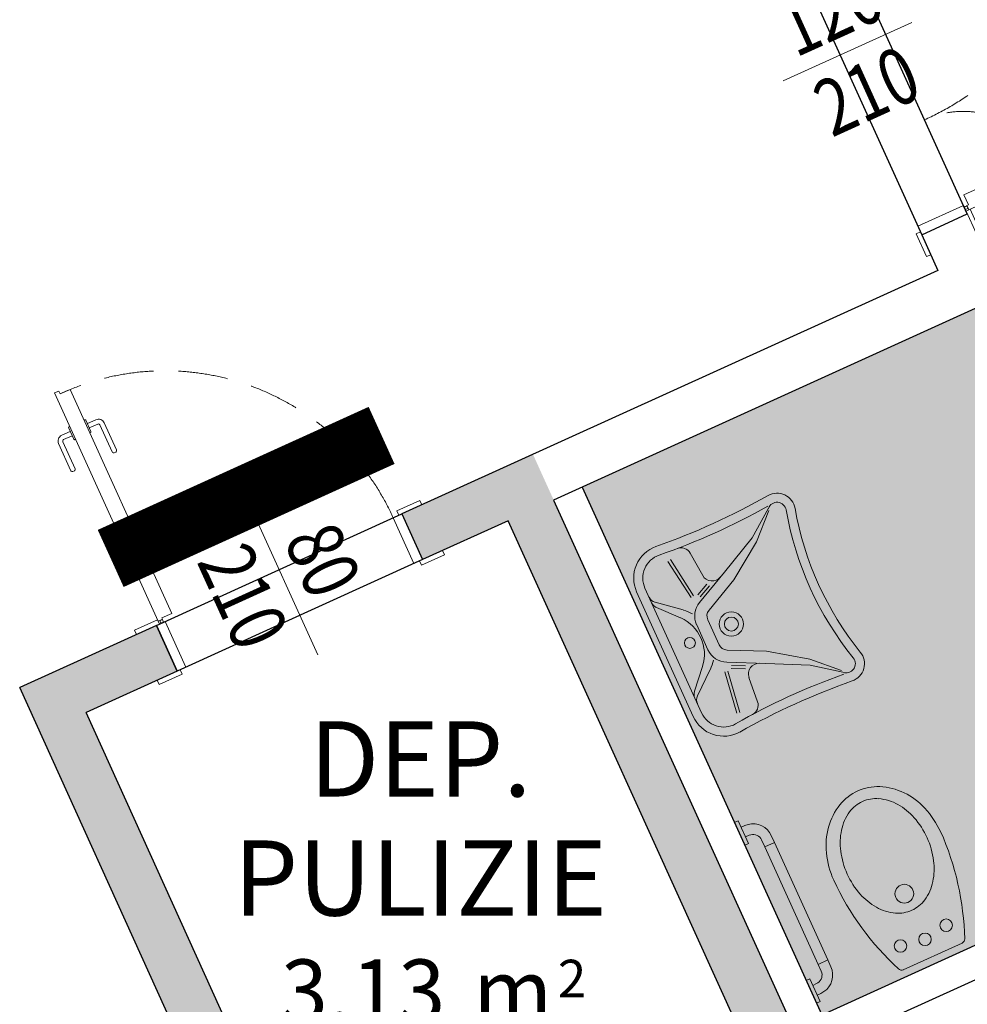
# Model space of a CAD drawing. Units: millimetres. Extents: x -87549 to 93520, y -54237 to 46564.
# Drawn here: x -29344 to -26318, y 27889 to 31031 of the extents above; entities that cross this region are included whole.
import ezdxf
from ezdxf.enums import TextEntityAlignment as Align

# ---------------------------------------------------------------- set-up
doc = ezdxf.new("R2010")
doc.units = ezdxf.units.MM
doc.header["$LTSCALE"] = 100
doc.linetypes.add('HIDDEN2', pattern=[4.7625, 3.175, -1.5875])
doc.layers.get('0').update_dxf_attribs({"lineweight": 9})
for name, color, linetype, lineweight in [('A-MURI-SEZ', 1, 'Continuous', 30), ('A-PORTE', 3, 'Continuous', 13), ('A-QUOTE-PORTE', 6, 'Continuous', 9), ('A-SAN', 4, 'Continuous', 13), ('A-TEX-ROOM', 7, 'Continuous', 9)]:
    doc.layers.add(name, color=color, linetype=linetype, lineweight=lineweight)
doc.layers.add('A-SOGLIA', color=6, linetype='Continuous', plot=False)
doc.layers.add('IMP-VF', color=10, linetype='Continuous')
doc.layers.add('Retini_PV5', color=7, linetype='Continuous', lineweight=5, true_color=0xffffd2)
doc.styles.add('Destinazione', font='arial.ttf')
doc.styles.add('RS', font='ROMANS')

# ---------------------------------------------------------------- blocks, each defined once
blk = doc.blocks.new('Lavabo_h')
for p, q in [((21.84, -2), (-21.84, -2)), ((21.84, -4.91), (-21.84, -4.91)), ((-16.41, -5.98), (-10.39, -13.16)), ((-14.66, -5.69), (-8.54, -11.32)), ((14.66, -5.69), (8.54, -11.32)), ((16.41, -5.98), (10.48, -13.16)), ((-13.01, -17.05), (-26.6, -15.11)), ((4.37, -15.11), (-4.37, -15.11)), ((13.01, -17.05), (26.6, -15.11)), ((-13.2, -18.02), (-26.79, -16.08)), ((13.2, -18.02), (26.79, -16.08)), ((-16.02, -30.15), (-10.48, -18.89)), ((-14.85, -23.45), (-12.91, -19.38)), ((-13.98, -23.94), (-12.04, -19.86)), ((-6.99, -20.64), (-12.52, -31.9)), ((4.37, -18.99), (-4.37, -18.99)), ((12.52, -31.9), (6.99, -20.64)), ((16.02, -30.15), (10.48, -18.89)), ((13.98, -23.94), (12.04, -19.86)), ((14.85, -23.45), (12.91, -19.38)), ((-17.86, -23.36), (-26.02, -22.68)), ((17.86, -23.36), (26.02, -22.68)), ((-22.33, -42.77), (-16.02, -30.15)), ((22.33, -42.77), (16.02, -30.15)), ((-20.58, -43.45), (-12.52, -31.9)), ((20.58, -43.45), (12.52, -31.9)), ((-28.74, -51.32), (-22.33, -42.77)), ((-28.06, -51.12), (-20.58, -43.45)), ((28.06, -51.12), (20.58, -43.45)), ((28.74, -51.32), (22.33, -42.77))]:
    blk.add_line(p, q)
for centre, radius in [((0, -10.74), 1.75), ((0, -25.3), 3.88), ((0, -25.3), 2.23)]:
    blk.add_circle(centre, radius)
for centre, radius, start, end in [((-21.84, -12.68), 10.68, 90, 185), ((21.84, -12.68), 10.68, 355, 90), ((-21.84, -12.68), 7.77, 90, 185), ((-18.64, -7.82), 2.91, 40, 90), ((-16.7, -7.82), 2.91, 48, 90), ((16.7, -7.82), 2.91, 90, 132), ((18.64, -7.82), 2.91, 90, 140), ((21.84, -12.68), 7.77, 355, 90), ((0, -2), 12.62, 228, 312), ((-258.11, -33.17), 226.48, 354.9904, 4.9819), ((-237.67, -33.17), 209.03, 354.9977, 5.4395), ((-4.37, -21.9), 6.8, 90, 154), ((-0.68, -5.11), 12.62, 220, 234), ((4.37, -21.9), 6.8, 26, 90), ((0.68, -5.11), 12.62, 306, 320), ((237.67, -33.17), 209.03, 174.5605, 185.0023), ((258.04, -33.17), 226.41, 175.0434, 185.0103), ((-25.73, -19.28), 3.4, 184, 265), ((-4.37, -21.9), 2.91, 90, 154), ((4.37, -21.9), 2.91, 26, 90), ((25.73, -19.28), 3.4, 275, 356), ((-18.15, -26.76), 3.4, 334, 85), ((18.15, -26.76), 3.4, 95, 206), ((-26.7, -53.45), 5.82, 175, 285), ((-26.7, -53.45), 2.91, 134, 285), ((0, -156.69), 103.72, 75.4908, 104.4856), ((26.7, -53.45), 5.82, 255, 5), ((26.68, -53.42), 2.94, 255.4881, 45.6435), ((0, -156.64), 100.76, 75.5232, 104.4768)]:
    blk.add_arc(centre, radius, start, end)
blk = doc.blocks.new('*U145')
for points in [[(-1200, 15), (-1235, 15), (-1235, 10), (-1250, 10), (-1250, 910), (-1235, 910), (-1235, 900), (-1200, 900)], [(-60, 15), (-25, 15), (-25, 10), (-10, 10), (-10, 300), (-45, 300), (-45, 310), (-60, 310)], [(-1250, 0), (-1330, 0), (-1330, 15), (-1250, 15)], [(-1230, -160), (-1260, -160), (-1260, 0), (-1230, 0)], [(-30, -160), (0, -160), (0, 0), (-30, 0)], [(-10, 0), (70, 0), (70, 15), (-10, 15)], [(-1250, -160), (-1330, -160), (-1330, -175), (-1250, -175)], [(-10, -160), (70, -160), (70, -175), (-10, -175)]]:
    blk.add_lwpolyline(points, close=True)
for points in [[(-1255, 787.5), (-1285, 787.5, 0.414214), (-1305, 767.5), (-1305, 672.5, 0.414214), (-1300, 667.5), (-1295, 667.5, 0.414214), (-1290, 672.5), (-1290, 767.5, -0.414214), (-1285, 772.5), (-1255, 772.5)], [(-1250, 757.5), (-1252, 757.5, -0.414214), (-1255, 760.5), (-1255, 799.5, -0.414214), (-1252, 802.5), (-1250, 802.5)], [(-1200, 757.5), (-1198, 757.5, 0.414214), (-1195, 760.5), (-1195, 799.5, 0.414214), (-1198, 802.5), (-1200, 802.5)], [(-1195, 787.5), (-1165, 787.5, -0.414214), (-1145, 767.5), (-1145, 672.5, -0.414214), (-1150, 667.5), (-1155, 667.5, -0.414214), (-1160, 672.5), (-1160, 767.5, 0.414214), (-1165, 772.5), (-1195, 772.5)]]:
    blk.add_lwpolyline(points, format="xyb")
for centre in [(-1240, 5), (-20, 5)]:
    blk.add_circle(centre, 5)
at = {"linetype": 'HIDDEN2', "ltscale": 0.5}
for centre, radius, start, end in [((-1230, 0), 900, 360, 90), ((-30, 0), 300, 90, 180)]:
    blk.add_arc(centre, radius, start, end, dxfattribs=at)
at = {"layer": 'A-QUOTE-PORTE'}
blk.add_line((-630, 91.3), (-630, -360), dxfattribs=at)
at = {"layer": 'A-SOGLIA'}
blk.add_lwpolyline([(0, 0), (-1260, 0), (-1260, -160), (0, -160)], close=True, dxfattribs=at)
at = {"layer": 'A-QUOTE-PORTE', "style": 'RS', "width": 0.8}
blk.add_attdef('210', text='', height=180, rotation=90, dxfattribs=at).set_placement((-1180, -160), align=Align.TOP_CENTER)
blk.add_attdef('90', text='', height=180, rotation=90, dxfattribs=at).set_placement((-1280, -160), align=Align.CENTER)
blk = doc.blocks.new('*U127')
for points in [[(-850, 160), (-930, 160), (-930, 175), (-850, 175)], [(-830, 160), (-860, 160), (-860, 0), (-830, 0)], [(-30, 160), (0, 160), (0, 0), (-30, 0)], [(-10, 160), (70, 160), (70, 175), (-10, 175)], [(-10, 0), (70, 0), (70, -15), (-10, -15)], [(-850, 0), (-930, 0), (-930, -15), (-850, -15)], [(-60, -15), (-25, -15), (-25, -10), (-10, -10), (-10, -810), (-25, -810), (-25, -800), (-60, -800)]]:
    blk.add_lwpolyline(points, close=True)
for points in [[(-65, -677.5), (-95, -677.5, -0.414214), (-115, -657.5), (-115, -562.5, -0.414214), (-110, -557.5), (-105, -557.5, -0.414214), (-100, -562.5), (-100, -657.5, 0.414214), (-95, -662.5), (-65, -662.5)], [(-5, -677.5), (25, -677.5, 0.414214), (45, -657.5), (45, -562.5, 0.414214), (40, -557.5), (35, -557.5, 0.414214), (30, -562.5), (30, -657.5, -0.414214), (25, -662.5), (-5, -662.5)], [(-60, -647.5), (-62, -647.5, 0.414214), (-65, -650.5), (-65, -689.5, 0.414214), (-62, -692.5), (-60, -692.5)], [(-10, -647.5), (-8, -647.5, -0.414214), (-5, -650.5), (-5, -689.5, -0.414214), (-8, -692.5), (-10, -692.5)]]:
    blk.add_lwpolyline(points, format="xyb")
blk.add_circle((-20, -5), 5)
at = {"linetype": 'HIDDEN2', "ltscale": 0.5}
blk.add_arc((-30, 0), 800, 180, 270, dxfattribs=at)
at = {"layer": 'A-QUOTE-PORTE'}
blk.add_line((-430, 298.8), (-430, -238.8), dxfattribs=at)
at = {"layer": 'A-SOGLIA'}
blk.add_lwpolyline([(0, 0), (-860, 0), (-860, 160), (0, 160)], close=True, dxfattribs=at)
at = {"layer": 'A-QUOTE-PORTE', "style": 'RS', "width": 0.8}
blk.add_attdef('100', text='', height=180, rotation=90, dxfattribs=at).set_placement((-380, 0), align=Align.CENTER)
blk.add_attdef('210', text='', height=180, rotation=90, dxfattribs=at).set_placement((-280, 0), align=Align.TOP_CENTER)
blk = doc.blocks.new('Dest_mq')
at = {"style": 'Destinazione'}
for s, height, p in [('2', 12, (43.87, -102.09)), ('m', 20, (16.82, -110))]:
    blk.add_text(s, height=height, dxfattribs=at).set_placement(p)
at = {"style": 'Destinazione', "width": 0.99}
for tag, p in [('DESTINAZIONE-RIGA1', (0, 0)), ('DESTINAZIONE-RIGA2', (0, -38)), ('DESTINAZIONE-RIGA3', (0, -76))]:
    blk.add_attdef(tag, text='', height=24, dxfattribs=at).set_placement(p, align=Align.CENTER)
blk.add_attdef('SUPERFICIE', text='', height=20, dxfattribs=at).set_placement((7.93, -110), align=Align.RIGHT)
blk = doc.blocks.new('Barra_orizz')
for p, q in [((-4, 0), (4, 0)), ((-4, -1.3), (-4, 0)), ((4, -1.3), (-4, -1.3)), ((-1.7, -2.6), (-1.7, -1.3)), ((-1.60277, -3.71133), (-1.7, -2.6)), ((1.7, -1.3), (1.7, -2.6)), ((1.74558, -3.12093), (1.7, -2.6)), ((1.88093, -3.62609), (1.74558, -3.12093)), ((4, 0), (4, -1.3)), ((59.4, 0), (51.4, 0)), ((51.4, 0), (51.4, -1.3)), ((51.4, -1.3), (59.4, -1.3)), ((53.65443, -3.12089), (53.51908, -3.62604)), ((53.7, -2.6), (53.65443, -3.12089)), ((53.7, -1.3), (53.7, -2.6)), ((57.1, -2.6), (57.00279, -3.71123)), ((57.1, -2.6), (57.1, -1.3)), ((59.4, -1.3), (59.4, 0)), ((-1.31401, -4.78899), (-1.60277, -3.71133)), ((-0.84254, -5.80004), (-1.31401, -4.78899)), ((-0.20267, -6.71386), (-0.84254, -5.80004)), ((2.10193, -4.10002), (1.88093, -3.62609)), ((2.40187, -4.52837), (2.10193, -4.10002)), ((2.77163, -4.89813), (2.40187, -4.52837)), ((3.19998, -5.19807), (2.77163, -4.89813)), ((3.67396, -5.41908), (3.19998, -5.19807)), ((4.17907, -5.55442), (3.67396, -5.41908)), ((4.7, -5.6), (4.17907, -5.55442)), ((7.1, -5.6), (4.7, -5.6)), ((7.1, -5.6), (48.3, -5.6)), ((7.1, -9), (7.1, -5.6)), ((7.1, -9), (7.1, -5.6)), ((48.3, -9), (48.3, -5.6)), ((48.3, -5.6), (48.3, -9)), ((48.3, -5.6), (50.7, -5.6)), ((51.22098, -5.55442), (50.7, -5.6)), ((51.72613, -5.41905), (51.22098, -5.55442)), ((52.20006, -5.19804), (51.72613, -5.41905)), ((52.6284, -4.8981), (52.20006, -5.19804)), ((52.99816, -4.52833), (52.6284, -4.8981)), ((53.29809, -4.09998), (52.99816, -4.52833)), ((53.51908, -3.62604), (53.29809, -4.09998)), ((56.24259, -5.79996), (55.60273, -6.71378)), ((56.71405, -4.78889), (56.24259, -5.79996)), ((57.00279, -3.71123), (56.71405, -4.78889)), ((0.58614, -7.50267), (-0.20267, -6.71386)), ((1.49996, -8.14254), (0.58614, -7.50267)), ((2.51111, -8.61405), (1.49996, -8.14254)), ((3.58867, -8.90277), (2.51111, -8.61405)), ((4.7, -9), (3.58867, -8.90277)), ((7.1, -9), (4.7, -9)), ((48.3, -9), (7.1, -9)), ((48.3, -9), (50.7, -9)), ((51.81142, -8.90276), (50.7, -9)), ((52.88908, -8.61398), (51.81142, -8.90276)), ((53.90012, -8.14249), (52.88908, -8.61398)), ((54.81393, -7.50261), (53.90012, -8.14249)), ((55.60273, -6.71378), (54.81393, -7.50261))]:
    blk.add_line(p, q)
blk = doc.blocks.new('Bidet_h')
at = {"color": 0}
blk.add_line((10.34, -22), (-10.34, -22), dxfattribs=at)
for centre, radius in [((-8, -29.3), 2), ((0, -28), 2), ((8, -29.3), 2), ((0, -44), 3)]:
    blk.add_circle(centre, radius, dxfattribs=at)
for centre, radius, start, end in [((70.97, -58.03), 89.72, 156.9461, 179.5038), ((-10.26, -23.43), 1.43, 92.9805, 157.9854), ((10.26, -23.43), 1.43, 22.0146, 87.0195), ((-70.97, -58.03), 89.72, 0.4962, 23.0539), ((2.35, -52.75), 15.2, 119.44, 143.7246), ((0, -48.59), 10.41, 90, 119.44), ((0, -48.59), 10.41, 60.56, 90), ((-2.35, -52.75), 15.2, 36.2754, 60.56), ((6.06, -55.47), 19.79, 143.7246, 163.0909), ((-6.06, -55.47), 19.79, 16.9091, 36.2754), ((11.91, -57.25), 25.91, 163.0909, 180), ((-11.91, -57.25), 25.91, 0, 16.9091), ((19.33, -55.5), 38.12, 182.6329, 196.2162), ((11.91, -57.25), 25.91, 180, 196.9091), ((-11.91, -57.25), 25.91, 343.0909, 0), ((-8.78, -57.25), 27.53, 341.1509, 0), ((6.06, -59.03), 19.79, 196.9091, 216.2754), ((-6.06, -59.03), 19.79, 323.7246, 343.0909), ((4.48, -58.72), 22.99, 198.8491, 219.4945), ((-4.48, -58.72), 22.99, 320.5055, 341.1509), ((2.35, -61.75), 15.2, 216.2754, 240.56), ((-2.35, -61.75), 15.2, 299.44, 323.7246), ((1.75, -60.97), 19.44, 219.4945, 243.3169), ((0, -65.91), 10.41, 240.56, 270), ((0, -65.91), 10.41, 270, 299.44), ((-1.75, -60.97), 19.44, 296.6831, 320.5055), ((0, -64.44), 15.56, 243.3169, 270), ((0, -64.44), 15.56, 270, 296.6831)]:
    blk.add_arc(centre, radius, start, end, dxfattribs=at)

msp = doc.modelspace()

# ---------------------------------------------------------------- hatches: boundary and pattern name
at = {"layer": 'IMP-VF'}
h = msp.add_hatch(color=256, dxfattribs=at)
h.paths.add_polyline_path([(-27622.8, 29461.9), (-27705.4, 29643.9), (-28124.2, 29453.7), (-28058.1, 29308), (-27930.7, 29365.9), (-27784.9, 29432.1), (-26858.7, 27392.5), (-27518.9, 27092.8), (-27528.7, 27114.4), (-27861.6, 26843.8), (-27830.6, 26775.5), (-27666.7, 26849.9), (-27575.6, 26891.3), (-26646.9, 27313), (-26874.3, 27813.8)])
h.paths.add_polyline_path([(-27830.6, 26775.5), (-27861.6, 26843.8), (-28225.8, 26678.4), (-28308.5, 26860.5), (-28399.5, 26819.1), (-28285.8, 26568.7)])
h.paths.add_polyline_path([(-28310.2, 27095.8), (-28342.8, 27081.1), (-29132.5, 28820.1), (-28841.1, 28952.5), (-28907.3, 29098.1), (-28948.3, 29079.5), (-29344.3, 28899.7), (-28399.5, 26819.1), (-28308.5, 26860.5)])
h.paths.add_polyline_path([(-27944.3, 27025.9), (-28033.2, 27221.6), (-28310.2, 27095.8), (-28308.5, 26860.5)])
h.paths.add_polyline_path([(-27861.6, 26843.8), (-27944.3, 27025.9), (-28308.5, 26860.5), (-28225.8, 26678.4)])
h.paths.add_polyline_path([(-27528.7, 27114.4), (-27566.4, 27197.5), (-27944.3, 27025.9), (-27861.6, 26843.8)], flags=17)
h.paths.add_polyline_path([(-27566.4, 27197.5), (-27655.3, 27393.2), (-28033.2, 27221.6), (-27944.3, 27025.9)], flags=17)
at = {"layer": 'Retini_PV5'}
h = msp.add_hatch(color=256, dxfattribs=at)
h.dxf.hatch_style = 1
h.paths.add_polyline_path([(-26783.3, 27855.1), (-27548.2, 29539.6), (-24944.1, 30722.1), (-24179.2, 29037.7)])
h = msp.add_hatch(color=256, dxfattribs=at)
h.dxf.hatch_style = 1
h.paths.add_polyline_path([(-26783.3, 27855.1), (-27548.2, 29539.6), (-24944.1, 30722.1), (-24179.2, 29037.7)])

# ---------------------------------------------------------------- linework, layer by layer
at = {"layer": 'A-MURI-SEZ'}
for p, q in [((-24944.1, 30722.1), (-27639.3, 29498.2)), ((-26464.2, 30344.9), (-26318.5, 30411)), ((-26464.2, 30344.9), (-26412.5, 30231.1)), ((-26412.5, 30231.1), (-28124.2, 29453.7)), ((-27548.2, 29539.6), (-26783.3, 27855.1)), ((-27639.3, 29498.2), (-26874.3, 27813.8)), ((-28124.2, 29453.7), (-28058.1, 29308)), ((-27784.9, 29432.1), (-28058.1, 29308)), ((-26858.7, 27392.5), (-27784.9, 29432.1)), ((-28907.3, 29098.1), (-29344.3, 28899.7)), ((-28907.3, 29098.1), (-28841.1, 28952.5)), ((-26874.3, 27813.8), (-24179.2, 29037.7)), ((-28841.1, 28952.5), (-29132.5, 28820.1)), ((-28285.8, 26568.7), (-29344.3, 28899.7)), ((-28342.8, 27081.1), (-29132.5, 28820.1)), ((-26833, 27722.7), (-25631.1, 28268.5))]:
    msp.add_line(p, q, dxfattribs=at)
at = {"layer": 'IMP-VF', "const_width": 200}
msp.add_lwpolyline([(-29053.7, 29311.7), (-28188.7, 29704.5)], dxfattribs=at)

# ---------------------------------------------------------------- block references
at = {"layer": 'A-PORTE'}
ref = msp.add_blockref('*U145', (-26318.5, 30411), dxfattribs=dict(at, rotation=294.4235928287861))
ref.add_attrib('210', '210', dxfattribs={"layer": 'A-QUOTE-PORTE', "height": 180, "rotation": 24.4236, "style": 'RS', "width": 0.8}).set_placement((-26676.7, 30885.4), align=Align.TOP_CENTER)
ref.add_attrib('90', '120', dxfattribs={"layer": 'A-QUOTE-PORTE', "height": 180, "rotation": 24.4236, "style": 'RS', "width": 0.8}).set_placement((-26718, 30976.4), align=Align.CENTER)
ref = msp.add_blockref('*U127', (-28907.3, 29098.1), dxfattribs=dict(at, rotation=204.4235928287862))
ref.add_attrib('210', '210', dxfattribs={"layer": 'A-QUOTE-PORTE', "height": 180, "rotation": 294.4236, "style": 'RS', "width": 0.8}).set_placement((-28548.9, 29227.9), align=Align.TOP_CENTER)
ref.add_attrib('100', '80', dxfattribs={"layer": 'A-QUOTE-PORTE', "height": 180, "rotation": 294.4236, "style": 'RS', "width": 0.8}).set_placement((-28457.8, 29269.3), align=Align.CENTER)
at = {"layer": 'A-SAN'}
for name, p, xscale, yscale, zscale, rotation in [('Lavabo_h', (-27302.2, 28997.8), 9.999999999999066, 9.999999999999066, 9.999999999999066, 114.4235928288449), ('Barra_orizz', (-27045.7, 28433), -10.0000000000117, 10.0000000000117, 10.0000000000117, 114.4235928288019)]:
    msp.add_blockref(name, p, dxfattribs=dict(at, xscale=xscale, yscale=yscale, zscale=zscale, rotation=rotation))
at = {"layer": 'A-SAN', "extrusion": (0, 0, -1), "xscale": -10.00000000000569, "yscale": 10.00000000000569, "zscale": -10.00000000000569, "rotation": 155.5764071711223}
msp.add_blockref('Bidet_h', (26337.7, 27841.3), dxfattribs=at)
at = {"layer": 'A-TEX-ROOM', "xscale": 10, "yscale": 10, "zscale": 10}
msp.add_blockref('Dest_mq', (-28064.7, 28932), dxfattribs=at).add_auto_attribs({'DESTINAZIONE-RIGA2': 'DEP.', 'DESTINAZIONE-RIGA3': 'PULIZIE', 'SUPERFICIE': '3.13'})

doc.saveas('drawing.dxf')
